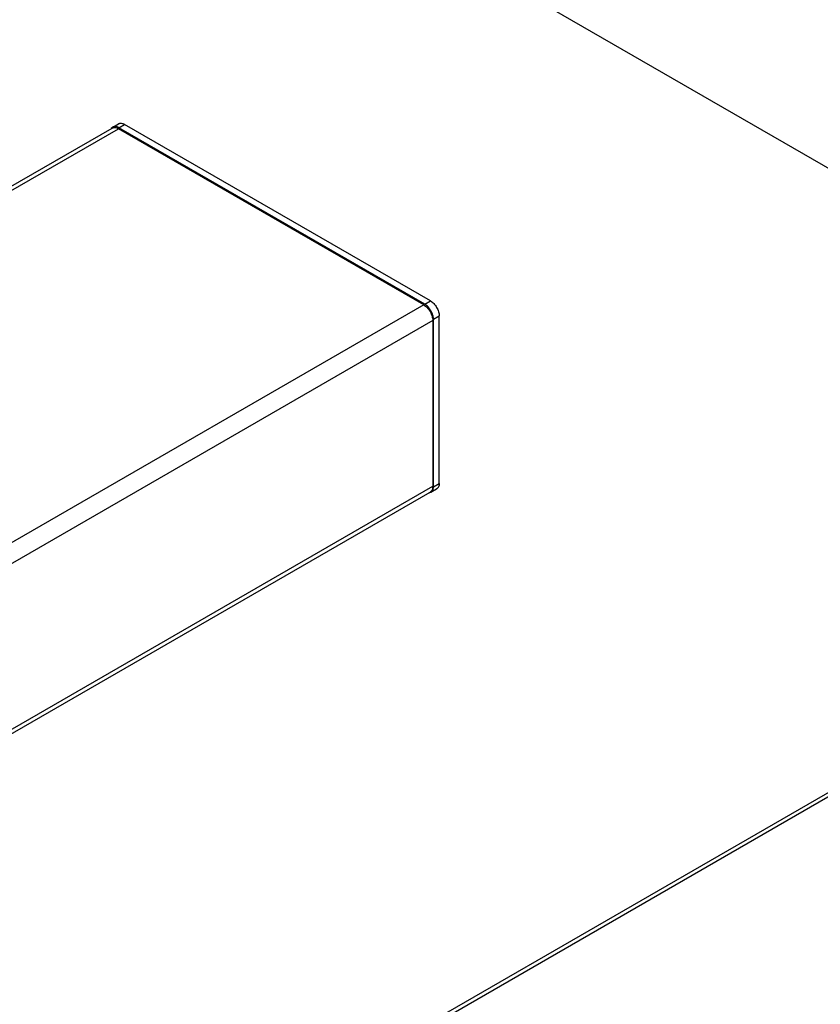
# Model space of a CAD drawing. Units: inches. Extents: x 0 to 44, y 0 to 34.
# Drawn here: x 23.6 to 24, y 19.1 to 19.6 of the extents above; entities that cross this region are included whole.
import ezdxf

# ---------------------------------------------------------------- set-up
doc = ezdxf.new("R2010")
doc.units = ezdxf.units.IN
doc.header["$LTSCALE"] = 2.42
doc.header["$MEASUREMENT"] = 0
doc.layers.get('0').update_dxf_attribs({"linetype": 'CONTINUOUS'})

msp = doc.modelspace()

# ---------------------------------------------------------------- linework, layer by layer
at = {"color": 7, "linetype": 'Continuous'}
for p, q in [((23.10655, 20.00153), (27.34921, 17.55208)), ((23.62646, 19.51826), (23.62929, 19.51989)), ((23.7829, 19.43264), (23.63229, 19.51959)), ((23.21073, 19.27792), (23.62616, 19.51776)), ((23.62646, 19.51826), (23.6257, 19.5175)), ((23.77954, 19.4307), (23.62928, 19.51745)), ((23.78007, 19.43101), (23.62946, 19.51796)), ((23.78396, 19.42305), (23.78396, 19.3414)), ((23.78432, 19.34119), (23.78432, 19.42366)), ((23.78714, 19.34282), (23.78714, 19.42529)), ((23.78307, 19.33844), (23.7859, 19.34008)), ((23.36725, 19.09869), (23.78267, 19.33853)), ((23.78203, 19.33816), (23.78307, 19.33844)), ((23.66995, 19.01245), (24.08573, 19.25249))]:
    msp.add_line(p, q, dxfattribs=at)
at = {"color": 9, "linetype": 'Continuous'}
for p, q in [((23.62946, 19.51796), (23.63229, 19.51959)), ((23.21386, 19.27761), (23.62928, 19.51745)), ((23.78007, 19.43101), (23.7829, 19.43264)), ((23.77954, 19.4307), (23.36412, 19.19086)), ((23.78396, 19.42305), (23.36854, 19.1832)), ((23.78432, 19.42366), (23.78714, 19.42529)), ((23.36854, 19.10155), (23.78396, 19.3414)), ((23.78432, 19.34119), (23.78714, 19.34282)), ((23.67295, 19.01215), (24.08873, 19.2522))]:
    msp.add_line(p, q, dxfattribs=at)
at = {"color": 7, "linetype": 'Continuous'}
for points, knots in [([(23.62929, 19.51989), (23.62939, 19.51995), (23.6296, 19.52005), (23.63005, 19.52017), (23.6307, 19.52019), (23.6315, 19.52), (23.63202, 19.51975), (23.63229, 19.51959)], [0, 0, 0, 0, 0.108163, 0.218366, 0.451369, 0.710421, 1, 1, 1, 1]), ([(23.62616, 19.51776), (23.62626, 19.51782), (23.62648, 19.51792), (23.62696, 19.51805), (23.62762, 19.51807), (23.62846, 19.51787), (23.62901, 19.51761), (23.62928, 19.51745)], [0, 0, 0, 0, 0.108163, 0.218366, 0.451369, 0.710422, 1, 1, 1, 1]), ([(23.62946, 19.51796), (23.6292, 19.51811), (23.62867, 19.51836), (23.62787, 19.51856), (23.62723, 19.51854), (23.62677, 19.51841), (23.62656, 19.51832), (23.62646, 19.51826)], [0, 0, 0, 0, 0.289579, 0.548631, 0.781634, 0.891837, 1, 1, 1, 1]), ([(23.7829, 19.43264), (23.78319, 19.43247), (23.78377, 19.43207), (23.78456, 19.43133), (23.78528, 19.43046), (23.78592, 19.42948), (23.78645, 19.42844), (23.78684, 19.42738), (23.78708, 19.42632), (23.78714, 19.42563), (23.78714, 19.42529)], [0, 0, 0, 0, 0.114154, 0.237325, 0.366975, 0.499999, 0.633023, 0.762673, 0.885845, 1, 1, 1, 1]), ([(23.77954, 19.4307), (23.77985, 19.43053), (23.78044, 19.43011), (23.78127, 19.42934), (23.78202, 19.42843), (23.78269, 19.42741), (23.78324, 19.42633), (23.78364, 19.42522), (23.7839, 19.42412), (23.78396, 19.4234), (23.78396, 19.42305)], [0, 0, 0, 0, 0.114154, 0.237325, 0.366975, 0.499999, 0.633023, 0.762673, 0.885845, 1, 1, 1, 1]), ([(23.78432, 19.42366), (23.78432, 19.42399), (23.78426, 19.42469), (23.78401, 19.42574), (23.78362, 19.42681), (23.78309, 19.42785), (23.78245, 19.42883), (23.78173, 19.4297), (23.78094, 19.43044), (23.78036, 19.43084), (23.78007, 19.43101)], [0, 0, 0, 0, 0.114155, 0.237327, 0.366977, 0.500001, 0.633025, 0.762675, 0.885846, 1, 1, 1, 1]), ([(23.78396, 19.3414), (23.78396, 19.34108), (23.78391, 19.34048), (23.78367, 19.33965), (23.78332, 19.33908), (23.78297, 19.33873), (23.78277, 19.33859), (23.78267, 19.33853)], [0, 0, 0, 0, 0.289579, 0.548632, 0.781635, 0.891837, 1, 1, 1, 1]), ([(23.78307, 19.33844), (23.78317, 19.3385), (23.78336, 19.33863), (23.7837, 19.33897), (23.78404, 19.33952), (23.78427, 19.34031), (23.78432, 19.34089), (23.78432, 19.34119)], [0, 0, 0, 0, 0.108163, 0.218365, 0.451368, 0.710421, 1, 1, 1, 1]), ([(23.78714, 19.34282), (23.78714, 19.34252), (23.7871, 19.34194), (23.78687, 19.34115), (23.78653, 19.3406), (23.78619, 19.34027), (23.786, 19.34013), (23.7859, 19.34008)], [0, 0, 0, 0, 0.289579, 0.548632, 0.781635, 0.891837, 1, 1, 1, 1])]:
    msp.add_open_spline(points, degree=3, knots=knots, dxfattribs=at)

doc.saveas('drawing.dxf')
